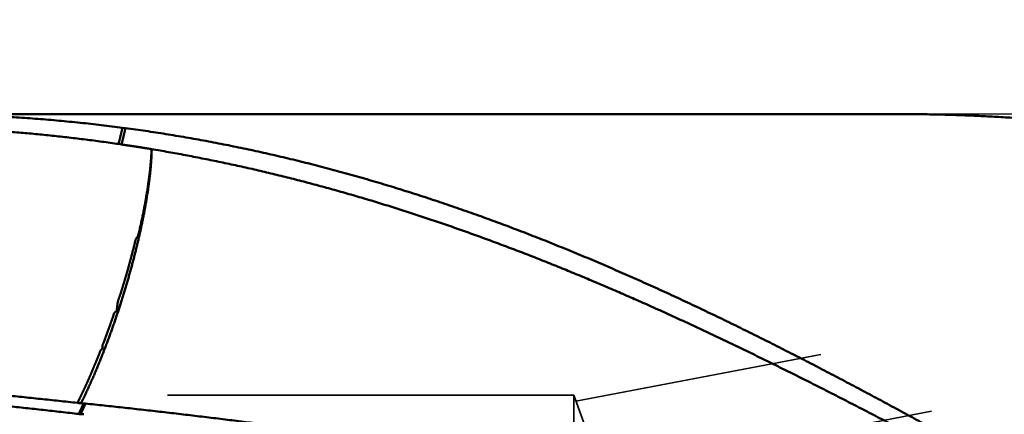
# Model space of a CAD drawing. Units: millimetres. Extents: x -75 to 151, y -68 to 49.
# Drawn here: x 76 to 92, y 1 to 7 of the extents above; entities that cross this region are included whole.
import ezdxf

# ---------------------------------------------------------------- set-up
doc = ezdxf.new("R2010")
doc.units = ezdxf.units.MM
doc.linetypes.add('DASHED2', pattern=[9.525, 6.35, -3.175])
for name, color, linetype, lineweight in [('1', 4, 'Continuous', 50), ('2', 7, 'Continuous', 25), ('3', 1, 'DASHED2', 35), ('nocut', 7, 'Continuous', 25)]:
    doc.layers.add(name, color=color, linetype=linetype, lineweight=lineweight)
doc.styles.add('simplex', font='txt.shx', dxfattribs={"height": 3.5})
doc.dimstyles.new('コピー - ISO-25', dxfattribs={"dimscale": 0, "dimtxt": 3.5, "dimasz": 3.5, "dimexe": 1.5, "dimexo": 0, "dimgap": 2.3, "dimtad": 1, "dimdec": 8, "dimdsep": 46, "dimtxsty": 'simplex', "dimcen": 0.09, "dimclrd": 256, "dimclre": 256, "dimclrt": 256, "dimadec": 0, "dimazin": 0, "dimtfac": 1, "dimtofl": 0, "dimtmove": 0, "dimatfit": 3, "dimfxl": 1, "dimtolj": 1, "dimlwd": -1, "dimlwe": -1, "dimarcsym": 0})

# ---------------------------------------------------------------- blocks, each defined once
blk = doc.blocks.new('*D92')
at = {"layer": '2'}
for p, q in [((0, 7.938), (0, 32.067)), ((107.011, 5.556), (107.011, 32.067)), ((3.5, 30.567), (103.511, 30.567))]:
    blk.add_line(p, q, dxfattribs=at)
for points in [[(3.5, 31.15), (3.5, 29.984), (0, 30.567)], [(103.511, 29.984), (103.511, 31.15), (107.011, 30.567)]]:
    blk.add_solid(points, dxfattribs=at)
at = {"layer": 'Defpoints', "color": 0}
for p in [(107.011, 30.567), (0, 7.938), (107.011, 5.556)]:
    blk.add_point(p, dxfattribs=at)
at = {"layer": '2', "insert": (53.505, 34.617), "char_height": 3.5, "attachment_point": 5, "rotation": 0, "line_spacing_factor": 1.071429, "style": 'simplex'}
blk.add_mtext('\\A1;\\A1;107 [4.213"]', dxfattribs=at)
blk = doc.blocks.new('*D97')
at = {"layer": '2'}
for p, q in [((0, 7.938), (0, 22.067)), ((102.82, 5.556), (102.82, 22.067)), ((3.5, 20.567), (99.32, 20.567))]:
    blk.add_line(p, q, dxfattribs=at)
for points in [[(3.5, 21.15), (3.5, 19.984), (0, 20.567)], [(99.32, 19.984), (99.32, 21.15), (102.82, 20.567)]]:
    blk.add_solid(points, dxfattribs=at)
at = {"layer": 'Defpoints', "color": 0}
for p in [(102.82, 20.567), (0, 7.938), (102.82, 5.556)]:
    blk.add_point(p, dxfattribs=at)
at = {"layer": '2', "insert": (51.41, 24.617), "char_height": 3.5, "attachment_point": 5, "rotation": 0, "line_spacing_factor": 1.071429, "style": 'simplex'}
blk.add_mtext('\\A1;\\A1;102.8 [4.048"]', dxfattribs=at)
blk = doc.blocks.new('*D100')
at = {"layer": '2'}
for p, q in [((1.71, 6.086), (1.71, -47.943)), ((109.033, 0), (109.033, -47.943)), ((5.21, -46.443), (105.533, -46.443))]:
    blk.add_line(p, q, dxfattribs=at)
for points in [[(5.21, -45.86), (5.21, -47.027), (1.71, -46.443)], [(105.533, -47.027), (105.533, -45.86), (109.033, -46.443)]]:
    blk.add_solid(points, dxfattribs=at)
at = {"layer": 'Defpoints', "color": 0}
for p in [(1.71, 6.086), (109.033, 0), (109.033, -46.443)]:
    blk.add_point(p, dxfattribs=at)
at = {"layer": '2', "insert": (55.372, -42.393), "char_height": 3.5, "attachment_point": 5, "style": 'simplex'}
blk.add_mtext('\\A1;107.3 [4.225"]', dxfattribs=at)

msp = doc.modelspace()

# ---------------------------------------------------------------- linework, layer by layer
at = {"layer": '1'}
for p, q in [((90.002087, 5.3), (74.626363, 5.3)), ((77.944459, 5.084831), (77.991289, 5.078838)), ((77.931319, 4.823383), (77.884413, 4.830598)), ((78.401817, 4.749675), (78.400781, 4.749841)), ((77.272613, 0.84333), (77.24118, 0.778812)), ((77.296819, 0.77301), (77.335743, 0.770816)), ((77.366231, 0.768386), (77.331318, 0.68957)), ((77.338171, 0.599637), (77.290922, 0.60267))]:
    msp.add_line(p, q, dxfattribs=at)
for points, knots in [([(74.62636315, 5.3), (74.68181231, 5.30000062), (74.79271358, 5.29965112), (74.95906228, 5.29808415), (75.12540465, 5.29546306), (75.29173279, 5.29178356), (75.45803881, 5.28703949), (75.62431481, 5.28122518), (75.79055289, 5.27433481), (75.95674515, 5.26636264), (76.1228837, 5.25730288), (76.28896058, 5.24714976), (76.45496754, 5.23589754), (76.62089627, 5.22354528), (76.78673824, 5.21009207), (76.95248484, 5.19553699), (77.11812747, 5.17987911), (77.28365752, 5.16311753), (77.44906639, 5.14525129), (77.61434551, 5.12627964), (77.77948601, 5.10620102), (77.88948504, 5.09207794), (77.94445851, 5.0848314)], [0, 0, 0, 0, 0.1663474978, 0.3327028624, 0.4990651198, 0.6654331558, 0.831805976, 0.9981827005, 1.1645625658, 1.3309449259, 1.497329254, 1.6637151448, 1.8301021431, 1.9964891916, 2.1628750972, 2.3292586989, 2.4956388687, 2.6620145132, 2.8283845748, 2.9947480336, 3.161103911, 3.327450988, 3.327450988, 3.327450988, 3.327450988]), ([(98.30285774, 4.15757156), (98.21261791, 4.1814777), (98.03196525, 4.22865802), (97.76049724, 4.29755061), (97.48853359, 4.36450493), (97.21608329, 4.42948138), (96.94315362, 4.49243416), (96.66975235, 4.55331907), (96.39588719, 4.61209172), (96.12156626, 4.66870678), (95.84679987, 4.72312254), (95.57160097, 4.7753034), (95.29598303, 4.82521241), (95.01995965, 4.87281292), (94.74354441, 4.91806821), (94.46675089, 4.96094151), (94.18959287, 5.0013963), (93.91208531, 5.03939486), (93.63424654, 5.07491115), (93.35609645, 5.10792053), (93.07765528, 5.13839787), (92.79894331, 5.1663182), (92.51998076, 5.19165637), (92.24078797, 5.21438773), (91.96138642, 5.23448568), (91.68180122, 5.25193165), (91.40206109, 5.26671866), (91.12219621, 5.27883731), (90.84223695, 5.28827883), (90.56221354, 5.29503424), (90.28215677, 5.29909477), (90.0954408, 5.29999894), (90.00208732, 5.3)], [0, 0, 0, 0, 0.2800581737, 0.56013062, 0.8402134548, 1.1203030829, 1.4003968351, 1.6804929708, 1.9605906966, 2.2406901477, 2.5207907097, 2.8008903145, 3.0809875485, 3.3610818303, 3.6411734273, 3.9212634722, 4.201353979, 4.4814473156, 4.7615433901, 5.0416415185, 5.3217416196, 5.6018442276, 5.8819505037, 6.1620622472, 6.4421818008, 6.7223083232, 7.0024365529, 7.2825611349, 7.5626769282, 7.8427790159, 8.1228627152, 8.4029231669, 8.4029231669, 8.4029231669, 8.4029231669]), ([(77.88441275, 4.83059759), (77.79820239, 4.84315817), (77.6256483, 4.86741193), (77.36645849, 4.90118621), (77.10693087, 4.93235903), (76.84709772, 4.96093323), (76.58699069, 4.9869121), (76.32664028, 5.01029793), (76.06607493, 5.03109802), (75.80532104, 5.04932633), (75.54440342, 5.06499569), (75.28334687, 5.07811922), (75.02217608, 5.08871021), (74.76091544, 5.09678105), (74.49958926, 5.10235636), (74.23822134, 5.10546213), (73.97683535, 5.10612396), (73.71545495, 5.10436777), (73.45410317, 5.10021855), (73.19280139, 5.09370491), (72.93156903, 5.08486336), (72.6704244, 5.07372912), (72.40938572, 5.06033769), (72.1484711, 5.04472466), (71.8876977, 5.02692489), (71.62708091, 5.00697799), (71.36663462, 4.98492507), (71.10637223, 4.96080678), (70.84630715, 4.93466394), (70.58645219, 4.90653713), (70.32681787, 4.8764671), (70.06741179, 4.84449767), (69.8082396, 4.81067217), (69.5493067, 4.77503398), (69.29061844, 4.73762649), (69.03217989, 4.69849296), (68.7739954, 4.65767682), (68.51606864, 4.6152217), (68.25840293, 4.57117112), (68.00100154, 4.52556862), (67.74386779, 4.47845772), (67.48700498, 4.42988194), (67.23041637, 4.37988489), (66.97410534, 4.32850977), (66.71807491, 4.27580138), (66.46232924, 4.22179839), (66.29201347, 4.18497273), (66.20690481, 4.16635071)], [0, 0, 0, 0, 0.2613617329, 0.5227403711, 0.7841306301, 1.0455275955, 1.3069261521, 1.5683211057, 1.8297104997, 2.0910960386, 2.3524792168, 2.6138610978, 2.8752423224, 3.1366232918, 3.398004855, 3.6593874737, 3.92077087, 4.1821540397, 4.4435352982, 4.7049141741, 4.9662923649, 5.2276709023, 5.4890499028, 5.7504285866, 6.011805603, 6.273181411, 6.5345569124, 6.7959320621, 7.0573058776, 7.3186764623, 7.5800428584, 7.8414081931, 8.1027755084, 8.3641469366, 8.6255237227, 8.8869062813, 9.1482951183, 9.409690925, 9.6710936339, 9.9325023906, 10.1939155755, 10.4553308255, 10.7167450559, 10.9781544816, 11.2395546369, 11.5009403822, 11.7623067473, 11.7623067473, 11.7623067473, 11.7623067473]), ([(77.88449975, 4.83059565), (77.88584411, 4.83624191), (77.88853092, 4.84753488), (77.89255537, 4.86447571), (77.89657406, 4.88141791), (77.90058696, 4.89836149), (77.90459406, 4.91530645), (77.90859535, 4.93225278), (77.9125908, 4.94920049), (77.9165804, 4.96614958), (77.92056415, 4.98310005), (77.92454201, 5.00005189), (77.92851398, 5.01700511), (77.93248005, 5.03395972), (77.93644019, 5.0509157), (77.94039439, 5.06787306), (77.94302656, 5.07917889), (77.94434164, 5.08483204)], [0, 0, 0, 0, 0.01741228455, 0.03482457625, 0.05223687386, 0.0696491762, 0.08706148209, 0.10447379039, 0.1218861, 0.13929840985, 0.15671071888, 0.17412302609, 0.1915353305, 0.20894763116, 0.22635992714, 0.24377221757, 0.26118450159, 0.26118450159, 0.26118450159, 0.26118450159]), ([(77.99127605, 5.07889542), (77.98995697, 5.07321518), (77.98731683, 5.06185514), (77.98335065, 5.04481647), (77.97937853, 5.02777917), (77.9754005, 5.01074325), (77.97141656, 4.99370871), (77.96742675, 4.97667554), (77.96343108, 4.95964374), (77.95942958, 4.94261331), (77.95542226, 4.92558425), (77.95140915, 4.90855655), (77.94739027, 4.89153022), (77.94336563, 4.87450524), (77.93933527, 4.85748163), (77.93529919, 4.84045938), (77.93260468, 4.82911211), (77.93125648, 4.82343871)], [0, 0, 0, 0, 0.01749419046, 0.0349883871, 0.05248258913, 0.06997679576, 0.08747100613, 0.10496521933, 0.12245943443, 0.13995365043, 0.15744786632, 0.17494208101, 0.1924362934, 0.20993050233, 0.2274247066, 0.24491890497, 0.26241309614, 0.26241309614, 0.26241309614, 0.26241309614]), ([(77.99128877, 5.07883822), (78.09655393, 5.06476644), (78.3069169, 5.03527287), (78.62187826, 4.98698748), (78.93622072, 4.93469016), (79.24988586, 4.87840866), (79.5628171, 4.81817383), (79.87496019, 4.75401101), (80.1862713, 4.68596742), (80.4967156, 4.61410257), (80.80626008, 4.53847222), (81.11487206, 4.45913331), (81.42251922, 4.37614104), (81.72917279, 4.28955509), (82.03481321, 4.19945776), (82.33942233, 4.10592812), (82.6429823, 4.00904575), (82.94547576, 3.90889053), (83.24688745, 3.80553912), (83.54721143, 3.6990808), (83.8464484, 3.58960932), (84.14460017, 3.47721635), (84.44166877, 3.36199407), (84.73765704, 3.24403382), (85.03257195, 3.12342653), (85.32642893, 3.00027163), (85.61924653, 2.87466652), (85.91104383, 2.74670854), (86.20184003, 2.61649509), (86.49165574, 2.48412227), (86.78051628, 2.34968699), (87.06845221, 2.21328787), (87.35549585, 2.07502198), (87.64167969, 1.93498644), (87.92703648, 1.79327844), (88.21160078, 1.64999326), (88.49541312, 1.50522934), (88.77851855, 1.35908575), (89.06096316, 1.21166032), (89.34279311, 1.06305104), (89.62405456, 0.91335585), (89.90479363, 0.76267265), (90.1850566, 0.61109959), (90.46488919, 0.45873386), (90.74433909, 0.30567619), (91.02344694, 0.15201403), (91.20934126, 0.04925784), (91.30223824, -0.00220613)], [0, 0, 0, 0, 0.3186046488, 0.6372407087, 0.9558984355, 1.274567981, 1.5932387561, 1.9119002176, 2.2305511197, 2.5491959746, 2.8678376947, 3.1864774686, 3.5051148117, 3.823749873, 4.1423858951, 4.4610243933, 4.7796644863, 5.0983029583, 5.4169351446, 5.7355626452, 6.0541895632, 6.3728174408, 6.6914452697, 7.0100695747, 7.3286876339, 7.6473033435, 7.9659197106, 8.2845373104, 8.603154379, 8.9217670749, 9.240374757, 9.5589809848, 9.8775876064, 10.1961944897, 10.5147996214, 10.8333998221, 11.1519970645, 11.4705959331, 11.7891994977, 12.1078093592, 12.4264257589, 12.7450476899, 13.0636730068, 13.3822985358, 13.7009201825, 14.0195330261, 14.3381323184, 14.3381323184, 14.3381323184, 14.3381323184]), ([(78.40074122, 4.74976121), (78.39291373, 4.7510636), (78.37725755, 4.75366102), (78.35376962, 4.75753515), (78.33027808, 4.76138732), (78.30678292, 4.76521758), (78.28328418, 4.76902598), (78.25978187, 4.77281256), (78.23627602, 4.77657737), (78.21276667, 4.78032044), (78.18925384, 4.78404184), (78.16573758, 4.78774159), (78.14221791, 4.79141975), (78.11869488, 4.79507636), (78.09516851, 4.79871146), (78.07163884, 4.8023251), (78.04810591, 4.80591732), (78.02456975, 4.80948816), (78.0010304, 4.81303768), (77.97748788, 4.81656591), (77.95394225, 4.8200729), (77.93824308, 4.82239676), (77.93039298, 4.82355517)], [0, 0, 0, 0, 0.02380527667, 0.04761055121, 0.07141583665, 0.09522114571, 0.11902649077, 0.14283188096, 0.16663731329, 0.1904427815, 0.21424827907, 0.23805379923, 0.26185933493, 0.28566487885, 0.30947042343, 0.33327596084, 0.35708148298, 0.3808869815, 0.40469244778, 0.42849787297, 0.45230324792, 0.47610856326, 0.47610856326, 0.47610856326, 0.47610856326]), ([(78.40181686, 4.74967476), (78.40158101, 4.73786932), (78.40099424, 4.71425996), (78.39975348, 4.67885607), (78.39818073, 4.64346397), (78.39629124, 4.6080865), (78.39410365, 4.57272631), (78.3916364, 4.53738536), (78.38890253, 4.50206504), (78.38591318, 4.46676605), (78.38267992, 4.43148875), (78.37921421, 4.3962335), (78.3755275, 4.36100062), (78.37163138, 4.32579019), (78.36753145, 4.29060265), (78.36323309, 4.25543825), (78.35874173, 4.22029721), (78.35406278, 4.18517971), (78.34920165, 4.15008598), (78.34416376, 4.11501621), (78.33895453, 4.07997061), (78.33357936, 4.04494939), (78.32804367, 4.00995275), (78.32235288, 3.97498089), (78.31651239, 3.94003403), (78.31052763, 3.90511231), (78.3044039, 3.87021566), (78.29814335, 3.8353443), (78.29174819, 3.80049821), (78.2852206, 3.76567732), (78.27856276, 3.73088158), (78.27177686, 3.69611095), (78.26486507, 3.66136535), (78.25782958, 3.62664475), (78.25067257, 3.59194907), (78.24339623, 3.55727828), (78.23600273, 3.5226323), (78.22849425, 3.4880111), (78.220873, 3.4534146), (78.2131411, 3.41884276), (78.20530087, 3.38429546), (78.19735373, 3.34977273), (78.18930061, 3.31527465), (78.18114256, 3.28080126), (78.17288058, 3.24635261), (78.16451569, 3.21192875), (78.15604893, 3.17752971), (78.14748129, 3.14315554), (78.13881381, 3.1088063), (78.1300475, 3.07448201), (78.12118338, 3.04018273), (78.11222247, 3.00590851), (78.10316578, 2.97165938), (78.09401434, 2.9374354), (78.08476916, 2.9032366), (78.07543129, 2.86906303), (78.0660016, 2.83491473), (78.0564803, 2.80079193), (78.0468677, 2.76669482), (78.03716404, 2.73262358), (78.02736962, 2.69857842), (78.01748469, 2.66455951), (78.00750954, 2.63056705), (77.99744444, 2.59660123), (77.98728966, 2.56266224), (77.97704546, 2.52875027), (77.96671214, 2.49486552), (77.95628995, 2.46100816), (77.94577917, 2.42717839), (77.93518008, 2.39337641), (77.92449294, 2.3596024), (77.91371805, 2.32585654), (77.90285556, 2.29213902), (77.8919053, 2.25845013), (77.88086716, 2.22479012), (77.86974102, 2.19115924), (77.85852673, 2.15755775), (77.84722417, 2.12398589), (77.83583321, 2.09044392), (77.82435374, 2.0569321), (77.81278555, 2.02345074), (77.80112818, 1.99000027), (77.78938122, 1.9565811), (77.77754426, 1.92319366), (77.76561686, 1.88983837), (77.75359863, 1.85651566), (77.74148913, 1.82322595), (77.72928798, 1.78996968), (77.71699464, 1.75674734), (77.70460833, 1.72355955), (77.69212836, 1.69040691), (77.679554, 1.65729003), (77.66688453, 1.62420952), (77.65411924, 1.59116599), (77.6412574, 1.55816004), (77.62829834, 1.52519228), (77.61524098, 1.49226342), (77.60208413, 1.45937425), (77.5888266, 1.42652554), (77.57546724, 1.3937181), (77.56200483, 1.36095277), (77.54843813, 1.32823048), (77.53476595, 1.29555212), (77.52098702, 1.26291862), (77.50709973, 1.23033109), (77.49310248, 1.19779061), (77.47899378, 1.16529827), (77.46477165, 1.1328554), (77.4504337, 1.10046359), (77.43597763, 1.0681244), (77.42140105, 1.03583942), (77.40670416, 1.00360907), (77.39188796, 0.97143339), (77.37693672, 0.93932027), (77.36186748, 0.90726237), (77.34664172, 0.87527841), (77.33642287, 0.85398843), (77.33129425, 0.84335263)], [0, 0, 0, 0, 0.0354234077, 0.0708485205, 0.1062752334, 0.1417030127, 0.1771308436, 0.2125574464, 0.247982861, 0.2834077634, 0.3188325908, 0.3542575439, 0.3896825981, 0.4251076363, 0.4605329273, 0.4959587968, 0.5313854797, 0.5668131228, 0.6022417874, 0.6376714517, 0.6731020131, 0.7085332912, 0.7439650296, 0.779396899, 0.8148284993, 0.8502593625, 0.8856891045, 0.9211178363, 0.9565457645, 0.9919730705, 1.0273999112, 1.0628264195, 1.0982527042, 1.1336788511, 1.1691049226, 1.2045309589, 1.2399569779, 1.2753829755, 1.3108089267, 1.3462347851, 1.3816604907, 1.4170860543, 1.4525115394, 1.4879370016, 1.5233624877, 1.5587880356, 1.5942136743, 1.6296394242, 1.6650652971, 1.7004912963, 1.7359174167, 1.7713436447, 1.8067699585, 1.8421963282, 1.8776227159, 1.9130490757, 1.9484753709, 1.9839015967, 2.0193277509, 2.0547538296, 2.0901798273, 2.1256057367, 2.161031549, 2.1964572536, 2.2318828383, 2.2673082893, 2.302733591, 2.3381587265, 2.3735836769, 2.409008422, 2.4444329399, 2.4798572075, 2.5152812228, 2.550705021, 2.5861286424, 2.6215521284, 2.6569755223, 2.692398869, 2.7278222149, 2.7632456074, 2.7986690699, 2.8340925905, 2.8695161584, 2.9049397671, 2.9403634145, 2.9757871028, 3.0112108387, 3.0466346318, 3.0820584656, 3.1174822952, 3.1529060817, 3.1883297935, 3.2237534066, 3.2591769049, 3.2946002796, 3.3300235313, 3.3654466812, 3.400869769, 3.4362928467, 3.4717159645, 3.5071391101, 3.5425622612, 3.5779854096, 3.6134085548, 3.648831698, 3.6842548566, 3.7196780636, 3.7551012946, 3.7905244779, 3.8259475684, 3.8613705647, 3.8967935499, 3.9322165538, 3.9676394855, 4.0030624231, 4.0384852904, 4.0739085518, 4.0739085518, 4.0739085518, 4.0739085518]), ([(78.19189605, 3.3992673), (78.19488467, 3.41195419), (78.20082427, 3.43733702), (78.20961637, 3.47543877), (78.21828758, 3.51356867), (78.22683255, 3.55172742), (78.23524637, 3.58991549), (78.24352401, 3.62813342), (78.25166045, 3.66638169), (78.25965068, 3.70466081), (78.26748969, 3.7429713), (78.27517247, 3.78131362), (78.28269399, 3.81968814), (78.29005153, 3.85809462), (78.29724228, 3.89653272), (78.30426346, 3.9350021), (78.31111226, 3.9735024), (78.31778589, 4.01203327), (78.32428153, 4.05059435), (78.33059649, 4.08918527), (78.33672762, 4.12780573), (78.34267336, 4.16645497), (78.34842051, 4.20513382), (78.35395221, 4.24384334), (78.35925285, 4.28258431), (78.36430517, 4.32135781), (78.36909847, 4.36016425), (78.37363081, 4.39900318), (78.37789809, 4.43787459), (78.38189844, 4.47677764), (78.38562195, 4.51571109), (78.38904422, 4.55467367), (78.3921432, 4.59366292), (78.39489645, 4.63267641), (78.39728061, 4.67171172), (78.39927642, 4.71076615), (78.40032489, 4.73681453), (78.40078149, 4.74984054)], [0, 0, 0, 0, 0.0391024566, 0.0782053672, 0.1173088067, 0.1564125754, 0.1955165171, 0.2346205258, 0.2737245489, 0.3128285888, 0.3519327056, 0.3910370187, 0.4301416344, 0.4692464336, 0.5083512682, 0.5474560247, 0.5865606252, 0.625665028, 0.664769228, 0.7038732576, 0.7429771871, 0.7820810653, 0.8211845145, 0.8602871187, 0.8993887274, 0.938489488, 0.9775901332, 1.0166918873, 1.0557960631, 1.0949040071, 1.1340155038, 1.1731283082, 1.2122405035, 1.251350727, 1.2904582106, 1.3295628293, 1.368664858, 1.368664858, 1.368664858, 1.368664858]), ([(86.01375583, 2.37616103), (85.93253942, 2.41212006), (85.76988627, 2.4835503), (85.52527354, 2.58925264), (85.28000266, 2.69343874), (85.03406734, 2.79605946), (84.78745821, 2.8970584), (84.54016678, 2.99638104), (84.29218438, 3.09397252), (84.04350294, 3.18977715), (83.79411752, 3.2837412), (83.54402758, 3.37581625), (83.29323351, 3.46595233), (83.04173589, 3.55409971), (82.78953532, 3.64020862), (82.53663234, 3.7242292), (82.2830278, 3.80611189), (82.02872371, 3.88580525), (81.7737278, 3.96326792), (81.5180507, 4.03846074), (81.26170343, 4.11134363), (81.00469713, 4.18187669), (80.74704288, 4.25001988), (80.48875188, 4.31573361), (80.22983644, 4.37897628), (79.9703143, 4.43971219), (79.71021025, 4.49791844), (79.44955078, 4.55356918), (79.1883628, 4.60663925), (78.92667296, 4.65710287), (78.66450884, 4.70493598), (78.48942474, 4.73505218), (78.40181327, 4.74966656)], [0, 0, 0, 0, 0.266462768, 0.5329362364, 0.7994172454, 1.0659027949, 1.3323909541, 1.5988808647, 1.8653727721, 2.131868021, 2.3983666342, 2.6648657649, 2.9313632692, 3.1978580851, 3.4643502606, 3.7308409813, 3.9973325988, 4.2638281137, 4.5303272494, 4.796828545, 5.0633314608, 5.3298364117, 5.596344787, 5.8628589693, 6.1293822772, 6.3959145723, 6.6624496249, 6.9289811849, 7.1955035639, 7.4620116497, 7.7285009164, 7.9949669509, 7.9949669509, 7.9949669509, 7.9949669509]), ([(60.50410288, 4.11906535), (60.6157814, 4.09446201), (60.83897569, 4.04449582), (61.1732534, 3.96726988), (61.50701238, 3.88779562), (61.84023917, 3.80609643), (62.17292107, 3.72219726), (62.50504553, 3.63612286), (62.83660143, 3.54789661), (63.16758292, 3.45755317), (63.49798664, 3.36512823), (63.82780961, 3.27065697), (64.15704889, 3.17417456), (64.48570168, 3.0757165), (64.81376541, 2.9753167), (65.14124124, 2.87301769), (65.46813244, 2.76886525), (65.79444239, 2.6629042), (66.12017454, 2.55517949), (66.44533244, 2.44573634), (66.76991998, 2.33461853), (67.09394441, 2.22187483), (67.41741656, 2.10755939), (67.74034764, 1.99172487), (68.06274897, 1.8744242), (68.38463195, 1.75571037), (68.70600814, 1.6356357), (69.02689121, 1.51425417), (69.34729936, 1.3916276), (69.66725138, 1.26781633), (69.98676628, 1.14288096), (70.30586302, 1.01688199), (70.62456077, 0.88987995), (70.94287948, 0.76193474), (71.26084249, 0.63311138), (71.57847429, 0.50347484), (71.89579959, 0.37308996), (72.21284303, 0.24202144), (72.52962952, 0.11033451), (72.84618353, -0.02190783), (73.16253498, -0.15463166), (73.47871739, -0.28775649), (73.79476391, -0.4212036), (74.11070793, -0.55489376), (74.42658268, -0.6887481), (74.74242176, -0.8226869), (75.0582574, -0.95663371), (75.3741184, -1.0905202), (75.69003385, -1.22427744), (76.0060338, -1.35783414), (76.32214422, -1.49112918), (76.53298586, -1.57975184), (76.63842936, -1.62400934)], [0, 0, 0, 0, 0.343069586, 0.6861502856, 1.0292392993, 1.3723338344, 1.7154306808, 2.0585262157, 2.4016171628, 2.7447042091, 3.0877890474, 3.4308727462, 3.7739557585, 4.117037933, 4.4601187114, 4.8031988213, 5.1462793771, 5.4893607609, 5.8324426262, 6.1755239152, 6.5186029705, 6.8616797323, 7.204755751, 7.5478319065, 7.8909083222, 8.2339843912, 8.5770588101, 8.9201309285, 9.2632021504, 9.6062734896, 9.9493452569, 10.2924170955, 10.6354880163, 10.9785569294, 11.3216246156, 11.6646920393, 12.0077596327, 12.3508273375, 12.6938946472, 13.0369607428, 13.38002576, 13.7230904488, 14.0661552566, 14.409220368, 14.7522857696, 15.0953513151, 15.4384168117, 15.7814820966, 16.1245470535, 16.4676116558, 16.810676001, 17.1537408831, 17.1537408831, 17.1537408831, 17.1537408831]), ([(78.19189605, 3.3992673), (78.18983478, 3.39699921), (78.1858009, 3.39236905), (78.18004626, 3.38516423), (78.1745957, 3.37770517), (78.16947202, 3.37000856), (78.16469707, 3.36209151), (78.16029301, 3.35397094), (78.15628179, 3.34566395), (78.15268555, 3.337186), (78.14952323, 3.32855111), (78.14673429, 3.31979667), (78.14425695, 3.31095104), (78.1420286, 3.30204116), (78.13998615, 3.29308961), (78.13806348, 3.28411442), (78.13619287, 3.27512949), (78.13430809, 3.26614754), (78.13233716, 3.25718358), (78.13027648, 3.2482393), (78.12813154, 3.23931452), (78.12590597, 3.23040958), (78.12360197, 3.22152495), (78.12123553, 3.21265705), (78.11882722, 3.20380051), (78.1163959, 3.19495023), (78.11396268, 3.18610046), (78.11153793, 3.17724842), (78.10912572, 3.16839303), (78.10673125, 3.15953286), (78.10436059, 3.15066631), (78.10201421, 3.14179327), (78.09968617, 3.13291536), (78.09737191, 3.12403383), (78.09506632, 3.11515003), (78.09276512, 3.10626513), (78.09046554, 3.09737984), (78.08816462, 3.0884949), (78.08585934, 3.0796111), (78.0835471, 3.07072909), (78.08122844, 3.06184875), (78.0789036, 3.05297003), (78.07657292, 3.04409283), (78.07423668, 3.03521711), (78.0718954, 3.02634271), (78.0695496, 3.01746951), (78.06719979, 3.00859737), (78.06484649, 2.99972615), (78.0624902, 2.99085572), (78.06013146, 2.98198593), (78.05777073, 2.97311667), (78.05540871, 2.96424775), (78.053045, 2.95537927), (78.05067829, 2.94651159), (78.04830748, 2.93764502), (78.04593141, 2.92877986), (78.04354895, 2.91991642), (78.04115894, 2.91105502), (78.03876025, 2.90219596), (78.03635172, 2.89333957), (78.03393225, 2.88448614), (78.03150143, 2.87563581), (78.02905882, 2.86678872), (78.02660399, 2.857945), (78.02413649, 2.8491048), (78.0216559, 2.84026826), (78.01916177, 2.83143553), (78.01665368, 2.82260673), (78.01413117, 2.81378202), (78.01159391, 2.80496152), (78.00904167, 2.79614535), (78.00647418, 2.7873336), (78.0038912, 2.7785264), (78.00129247, 2.76972385), (77.99867773, 2.76092607), (77.99604675, 2.75213318), (77.99339922, 2.74334528), (77.99073504, 2.73456244), (77.98805662, 2.72578395), (77.98536626, 2.71700909), (77.9826663, 2.70823716), (77.97995905, 2.69946745), (77.97724683, 2.69069925), (77.97453197, 2.68193185), (77.97181676, 2.67316456), (77.96910363, 2.66439663), (77.96639434, 2.65562753), (77.96369, 2.64685692), (77.96099188, 2.6380844), (77.9583012, 2.62930961), (77.95561921, 2.62053217), (77.95294713, 2.61175171), (77.9502862, 2.60296784), (77.94763761, 2.59418021), (77.94500279, 2.5853884), (77.9423756, 2.57659427), (77.93974965, 2.56779978), (77.93711861, 2.55900683), (77.93447615, 2.55021736), (77.93181592, 2.5414333), (77.9291316, 2.53265656), (77.92641683, 2.52388909), (77.92366534, 2.51513288), (77.92087072, 2.50639021), (77.9180262, 2.49766367), (77.91512526, 2.48895594), (77.91216089, 2.48026982), (77.90912783, 2.47160756), (77.90604482, 2.4629629), (77.90292913, 2.45432979), (77.89979857, 2.44570195), (77.89667027, 2.43707329), (77.89356503, 2.42843634), (77.89050475, 2.41978322), (77.8875112, 2.41110616), (77.88460654, 2.40239789), (77.88181282, 2.39365261), (77.87915198, 2.38486599), (77.87664637, 2.37603436), (77.8743182, 2.36715458), (77.87219092, 2.35822463), (77.8702949, 2.34924245), (77.86866002, 2.34020916), (77.86725407, 2.33113804), (77.86604592, 2.32203896), (77.86499285, 2.31292084), (77.86405028, 2.30379014), (77.863174, 2.29465261), (77.86231955, 2.28551356), (77.86144311, 2.27637746), (77.86050127, 2.2672479), (77.85945048, 2.25812818), (77.8582473, 2.24902333), (77.85684958, 2.23994306), (77.85521352, 2.23090265), (77.85330276, 2.22191917), (77.85180374, 2.21598362), (77.8510033, 2.21303077)], [0, 0, 0, 0, 0.0091944358, 0.0184161588, 0.0276547124, 0.0369006029, 0.0461453823, 0.0553818783, 0.0646044345, 0.0738091616, 0.0829976932, 0.0921813694, 0.1013661974, 0.110551046, 0.1197316146, 0.1289097162, 0.1380871246, 0.1472644184, 0.1564422762, 0.1656208441, 0.1747997785, 0.1839786344, 0.1931569684, 0.2023350212, 0.2115131254, 0.2206913291, 0.2298695302, 0.2390476591, 0.248225709, 0.2574036974, 0.2665816734, 0.2757596932, 0.2849377693, 0.2941158819, 0.3032939877, 0.3124720571, 0.3216501001, 0.3308281292, 0.3400061583, 0.3491841994, 0.3583622502, 0.3675403053, 0.3767183586, 0.3858964052, 0.3950744472, 0.4042524883, 0.413430531, 0.4226085776, 0.4317866294, 0.4409646872, 0.4501427515, 0.4593208222, 0.4684988963, 0.4776769687, 0.4868550354, 0.4960330942, 0.505211145, 0.51438919, 0.5235672348, 0.5327452882, 0.5419233583, 0.5511014415, 0.5602795332, 0.5694576307, 0.5786357331, 0.5878138415, 0.596991959, 0.6061700909, 0.6153482438, 0.6245264141, 0.63370459, 0.642882761, 0.6520609179, 0.6612390531, 0.6704171603, 0.6795952348, 0.6887732735, 0.6979512823, 0.7071292872, 0.7163073078, 0.725485354, 0.7346634276, 0.7438415244, 0.753019636, 0.7621977519, 0.7713758613, 0.7805539576, 0.7897320377, 0.7989101014, 0.8080881507, 0.8172661912, 0.8264442323, 0.8356222876, 0.8448003759, 0.8539785153, 0.8631566934, 0.8723348755, 0.8815130239, 0.8906911126, 0.8998691411, 0.9090471493, 0.9182252312, 0.9274035435, 0.9365820621, 0.9457605053, 0.954938687, 0.9641165593, 0.9732942957, 0.9824722122, 0.9916503741, 1.0008286609, 1.0100069153, 1.0191850804, 1.0283632126, 1.0375417105, 1.0467215023, 1.0559023838, 1.0650828536, 1.0742623047, 1.0834413081, 1.09262053, 1.1017991891, 1.110978001, 1.1201570909, 1.1293349866, 1.1385130533, 1.1476923337, 1.1568722476, 1.1660513208, 1.1752290514, 1.1844063131, 1.1935849479, 1.2027682999, 1.2119566991, 1.2211439722, 1.230326459, 1.2395046935, 1.2395046935, 1.2395046935, 1.2395046935]), ([(91.23464015, -0.2255102), (91.14882583, -0.17978374), (90.97714484, -0.08842865), (90.71948184, 0.04833777), (90.46162506, 0.18473882), (90.20353967, 0.32070679), (89.94518613, 0.45616531), (89.6865263, 0.59104036), (89.42752172, 0.72525731), (89.16813403, 0.85874172), (88.90832484, 0.99141908), (88.64805628, 1.1232147), (88.38729317, 1.25405228), (88.1260069, 1.38385993), (87.86417202, 1.51256462), (87.60176366, 1.64009283), (87.33875702, 1.76637113), (87.07512721, 1.89132593), (86.81084963, 2.0148842), (86.54589864, 2.13697072), (86.28025253, 2.25751845), (86.10266661, 2.33679299), (86.01375583, 2.37616103)], [0, 0, 0, 0, 0.2917105595, 0.5834217033, 0.8751326581, 1.1668435, 1.4585544833, 1.7502662945, 2.0419801814, 2.3336980324, 2.6254224491, 2.9171568181, 3.2089037571, 3.5006590513, 3.7924171094, 4.0841733136, 4.3759240807, 4.6676669228, 4.9594005066, 5.2511247066, 5.5428406404, 5.8345506475, 5.8345506475, 5.8345506475, 5.8345506475]), ([(77.8510033, 2.21303077), (77.84942569, 2.21242815), (77.84631102, 2.21110222), (77.84180751, 2.2087487), (77.8374798, 2.20606994), (77.83334659, 2.20309233), (77.82942306, 2.1998445), (77.82573898, 2.19633437), (77.82232441, 2.19257057), (77.81920895, 2.18856123), (77.81642458, 2.18431595), (77.81395265, 2.1798786), (77.81177044, 2.17528939), (77.80985508, 2.17058606), (77.808181, 2.16579837), (77.806696, 2.1609542), (77.80534458, 2.15607208), (77.80407043, 2.15116898), (77.80281876, 2.14626048), (77.80155758, 2.14135572), (77.80025378, 2.13646343), (77.7988736, 2.13159249), (77.79738713, 2.12675239), (77.79581212, 2.12193929), (77.79416358, 2.11715004), (77.7924573, 2.11238113), (77.79070807, 2.10762848), (77.78892629, 2.10288868), (77.78712246, 2.09815755), (77.7853071, 2.09343083), (77.78349014, 2.0887046), (77.78167826, 2.08397633), (77.77987836, 2.0792435), (77.77809796, 2.07450337), (77.77634184, 2.06975424), (77.77460575, 2.06499774), (77.77288667, 2.060235), (77.77118124, 2.05546725), (77.7694862, 2.05069571), (77.76779825, 2.0459216), (77.76611416, 2.04114611), (77.76443042, 2.03637053), (77.76274471, 2.03159571), (77.76105675, 2.02682175), (77.7593659, 2.02204887), (77.75767163, 2.01727726), (77.75597337, 2.0125071), (77.75427054, 2.00773859), (77.75256263, 2.0029719), (77.75084891, 1.99820729), (77.74912958, 1.99344468), (77.74740566, 1.9886837), (77.74567803, 1.98392405), (77.7439476, 1.97916539), (77.74221526, 1.97440742), (77.74048191, 1.96964981), (77.73874844, 1.96489225), (77.73701583, 1.96013437), (77.73528438, 1.95537609), (77.73355402, 1.95061742), (77.73182477, 1.94585834), (77.73009665, 1.94109887), (77.72836964, 1.936339), (77.72664376, 1.93157872), (77.72491901, 1.92681804), (77.72319539, 1.92205695), (77.72147292, 1.91729544), (77.71975159, 1.91253351), (77.71803142, 1.90777116), (77.71631242, 1.90300838), (77.71459458, 1.89824518), (77.71287792, 1.89348154), (77.71116246, 1.88871746), (77.70944818, 1.88395294), (77.70773415, 1.87918834), (77.70601943, 1.87442398), (77.70430309, 1.86966022), (77.70258418, 1.8648974), (77.70086176, 1.86013588), (77.69913492, 1.85537599), (77.69740263, 1.85061809), (77.69566424, 1.84586244), (77.69392048, 1.84110876), (77.69217189, 1.83635683), (77.69041907, 1.83160642), (77.68866262, 1.82685731), (77.68690312, 1.82210926), (77.68514121, 1.81736203), (77.68337724, 1.81261549), (77.68161302, 1.807869), (77.67985243, 1.80312116), (77.67809896, 1.79837075), (77.67635621, 1.7936165), (77.67462771, 1.78885715), (77.67291712, 1.78409142), (77.67122769, 1.77931816), (77.66956418, 1.77453575), (77.66792255, 1.76974572), (77.66629468, 1.76495098), (77.66467333, 1.76015414), (77.66305143, 1.75535763), (77.66141791, 1.75056506), (77.65976088, 1.74578017), (77.65806865, 1.74100676), (77.6563299, 1.73624937), (77.65452914, 1.73151515), (77.65265134, 1.7268121), (77.65068035, 1.72214863), (77.64860421, 1.71753159), (77.64645746, 1.71294617), (77.64427131, 1.70837729), (77.64207675, 1.70381042), (77.63990946, 1.69923002), (77.63783072, 1.69460961), (77.63589958, 1.6899251), (77.63417865, 1.68515515), (77.63272846, 1.68029058), (77.63160347, 1.67533531), (77.63086045, 1.67029905), (77.63056695, 1.66519832), (77.63073968, 1.66006833), (77.63135008, 1.65494899), (77.63238043, 1.64988271), (77.63381024, 1.64491219), (77.63562086, 1.64008053), (77.63779024, 1.63542954), (77.639478, 1.63246512), (77.64037395, 1.63102483)], [0, 0, 0, 0, 0.00506638823, 0.0101432462, 0.01523005875, 0.02032248204, 0.02541364161, 0.03049849008, 0.03557518973, 0.0406453586, 0.04571498934, 0.05079074817, 0.05587193948, 0.06095053194, 0.06601845986, 0.07108260162, 0.07614788274, 0.08121443559, 0.08628027281, 0.09134461624, 0.09640730656, 0.10146908603, 0.10653171094, 0.11159586069, 0.11666112087, 0.12172635379, 0.12679050512, 0.13185396074, 0.13691718432, 0.14198048151, 0.14704397843, 0.15210755919, 0.15717109994, 0.162234534, 0.16729789955, 0.17236129192, 0.17742476928, 0.18248835231, 0.1875520315, 0.19261577437, 0.19767953281, 0.20274325084, 0.20780689701, 0.21287047724, 0.2179340011, 0.22299747919, 0.22806092344, 0.23312434724, 0.23818776573, 0.2432511956, 0.2483146476, 0.25337812322, 0.2584416209, 0.26350513685, 0.26856866559, 0.27363220049, 0.27869573433, 0.2837592602, 0.28882277618, 0.29388628357, 0.2989497837, 0.30401327794, 0.30907676764, 0.31414025415, 0.31920373884, 0.32426722309, 0.32933070838, 0.33439419623, 0.33945768818, 0.34452118577, 0.34958469053, 0.35464820403, 0.35971172781, 0.36477526188, 0.36983879985, 0.37490233374, 0.37996585598, 0.38502936005, 0.39009284104, 0.39515629623, 0.40021972577, 0.40528313762, 0.41034655006, 0.41540998063, 0.42047344496, 0.42553695699, 0.43060052922, 0.43566417293, 0.44072789746, 0.44579167839, 0.45085545273, 0.45591916365, 0.46098277131, 0.46604626138, 0.47110965349, 0.47617300979, 0.48123643698, 0.48629998437, 0.49136357563, 0.49642706565, 0.50149031795, 0.50655349339, 0.51161696501, 0.51668128636, 0.5217468037, 0.52681217164, 0.53187611888, 0.53693822131, 0.54199952195, 0.54706217234, 0.55212710951, 0.55719437807, 0.56226260357, 0.56732857195, 0.57239228585, 0.57745978846, 0.58253475273, 0.58761104182, 0.59269111791, 0.59778935148, 0.60291694256, 0.60806976556, 0.613238423, 0.61841012682, 0.62356995211, 0.6287020332, 0.63379068408, 0.63379068408, 0.63379068408, 0.63379068408]), ([(77.64037395, 1.63102483), (77.6375922, 1.62971512), (77.6321467, 1.62680932), (77.62447562, 1.62162204), (77.61734811, 1.61570921), (77.61083039, 1.60915178), (77.60503041, 1.6019657), (77.6000603, 1.59419136), (77.59587853, 1.58597043), (77.59237138, 1.57744166), (77.58932192, 1.56873918), (77.58652008, 1.55995778), (77.58374775, 1.55117377), (77.58075553, 1.54246549), (77.57752548, 1.53384196), (77.57409143, 1.5252973), (77.57051675, 1.51681096), (77.56686082, 1.50835935), (77.56317887, 1.49991948), (77.55950182, 1.49147815), (77.55586422, 1.48301996), (77.55229576, 1.47453223), (77.54877482, 1.46602441), (77.5452829, 1.4575045), (77.5418007, 1.4489807), (77.53831831, 1.44045715), (77.53482585, 1.43193782), (77.53131281, 1.42342697), (77.52778256, 1.4149232), (77.52423928, 1.40642478), (77.52068698, 1.39793007), (77.5171297, 1.38943742), (77.51357138, 1.38094519), (77.51001644, 1.37245158), (77.50646471, 1.36395665), (77.50291511, 1.35546086), (77.49936679, 1.34696457), (77.49581882, 1.33846814), (77.49227034, 1.32997194), (77.48872036, 1.32147638), (77.48516858, 1.31298157), (77.48161486, 1.30448758), (77.47805903, 1.29599446), (77.47450093, 1.28750228), (77.4709404, 1.27901112), (77.46737727, 1.27052102), (77.46381138, 1.26203206), (77.46024258, 1.25354431), (77.45667068, 1.24505782), (77.45309554, 1.23657266), (77.44951697, 1.2280889), (77.44593491, 1.21960658), (77.44234833, 1.21112614), (77.43875595, 1.20264815), (77.43515655, 1.19417315), (77.43154889, 1.18570169), (77.42793173, 1.17723432), (77.42430384, 1.16877158), (77.42066398, 1.16031403), (77.41701091, 1.15186222), (77.41334341, 1.14341669), (77.40966024, 1.13497799), (77.40596016, 1.12654667), (77.40224194, 1.1181233), (77.39850591, 1.10970776), (77.39475244, 1.10129993), (77.3909819, 1.09289969), (77.38719464, 1.08450693), (77.38339104, 1.07612154), (77.37957146, 1.06774338), (77.37573625, 1.05937236), (77.37188579, 1.05100835), (77.36802043, 1.04265123), (77.36414056, 1.03430088), (77.36024647, 1.02595721), (77.35633877, 1.01761997), (77.35241844, 1.0092887), (77.34848641, 1.00096297), (77.3445436, 0.99264234), (77.34059095, 0.98432639), (77.3366294, 0.97601467), (77.33265986, 0.96770675), (77.32868328, 0.9594022), (77.32470058, 0.95110057), (77.32071269, 0.94280143), (77.31672056, 0.93450434), (77.31272506, 0.92620889), (77.3087263, 0.91791502), (77.30472442, 0.90962267), (77.30071954, 0.90133177), (77.29671179, 0.89304227), (77.29270129, 0.88475411), (77.2886882, 0.8764672), (77.28467258, 0.86818152), (77.28065478, 0.8598969), (77.27663406, 0.85161358), (77.27395379, 0.84609123), (77.27261266, 0.84333048)], [0, 0, 0, 0, 0.00922396376, 0.01847805631, 0.02773501392, 0.03696379627, 0.0461702892, 0.05538442897, 0.06459322018, 0.07380319232, 0.08302893812, 0.09225026948, 0.10145530041, 0.11066161334, 0.11987045773, 0.1290780561, 0.13828639346, 0.1474952156, 0.15670325325, 0.16591055139, 0.17511749098, 0.18432471194, 0.19353238081, 0.2027402311, 0.2119478942, 0.22115535748, 0.23036271366, 0.23957007591, 0.24877749934, 0.25798499288, 0.26719254538, 0.27640013185, 0.28560771966, 0.29481527821, 0.30402280347, 0.31323030145, 0.3224377775, 0.33164523649, 0.34085268321, 0.35006012246, 0.35926755824, 0.36847499406, 0.37768243357, 0.38688988055, 0.39609733892, 0.40530481274, 0.41451230623, 0.4237198238, 0.43292737003, 0.44213494968, 0.45134256773, 0.46055022722, 0.46975791412, 0.47896560761, 0.48817328957, 0.49738094524, 0.50658856382, 0.51579613905, 0.52500366983, 0.53421116081, 0.54341862296, 0.55262607418, 0.56183353991, 0.57104104786, 0.5802486055, 0.58945621212, 0.59866386464, 0.60787155768, 0.61707928359, 0.62628703251, 0.63549479239, 0.64470254908, 0.65391028634, 0.66311798592, 0.67232562816, 0.68153321186, 0.69074075754, 0.69994828271, 0.70915580048, 0.71836332003, 0.72757084684, 0.73677838313, 0.74598592812, 0.75519347845, 0.76440102847, 0.77360857063, 0.78281609842, 0.79202361284, 0.80123111635, 0.81043861125, 0.81964609965, 0.82885358355, 0.83806106479, 0.84726854507, 0.85647602594, 0.86568350883, 0.87489128738, 0.87489128738, 0.87489128738, 0.87489128738]), ([(69.99259348, 1.34529827), (70.08945222, 1.34093074), (70.28315864, 1.33193467), (70.57368183, 1.31766568), (70.86416682, 1.30261592), (71.15461081, 1.28678491), (71.44501104, 1.27017069), (71.73536475, 1.2527719), (72.02566946, 1.23458623), (72.3159234, 1.21561729), (72.60612535, 1.19587036), (72.89627419, 1.17535029), (73.18636877, 1.15406202), (73.47640798, 1.13201056), (73.76639054, 1.10920062), (74.05631507, 1.08563837), (74.34618004, 1.06133142), (74.6359838, 1.03628707), (74.9257247, 1.01051272), (75.21540109, 0.98401573), (75.50501132, 0.95680348), (75.79455373, 0.92888332), (76.08402667, 0.90026267), (76.37342847, 0.87094877), (76.66275753, 0.84094944), (76.95201207, 0.81027039), (77.14479966, 0.78937343), (77.24118041, 0.77881225)], [0, 0, 0, 0, 0.2908714801, 0.5817447735, 0.872619193, 1.1634941536, 1.4543690825, 1.7452434207, 2.0361167134, 2.3269892665, 2.6178617363, 2.9087347424, 3.199608866, 3.4904846495, 3.7813625809, 4.0722427588, 4.3631248901, 4.6540086123, 4.9448935077, 5.2357791041, 5.5266648755, 5.8175502428, 6.1084345737, 6.3993171837, 6.6901973353, 6.9810742279, 7.271947224, 7.271947224, 7.271947224, 7.271947224]), ([(77.26144513, 0.60532539), (77.16893202, 0.61590182), (76.98388654, 0.63689019), (76.70626204, 0.66788045), (76.42858062, 0.69837132), (76.15084237, 0.72835451), (75.87304801, 0.7578229), (75.59519817, 0.78676907), (75.31729348, 0.8151857), (75.03933457, 0.84306545), (74.76132205, 0.87040098), (74.48325656, 0.89718495), (74.2051387, 0.92341003), (73.92696911, 0.94906886), (73.64874836, 0.97415418), (73.37047691, 0.99865828), (73.09215508, 1.02257292), (72.81378317, 1.04588999), (72.53536146, 1.06860133), (72.25689025, 1.09069889), (71.97836989, 1.1121742), (71.69980118, 1.13302038), (71.42118564, 1.15323609), (71.14252492, 1.17281912), (70.86382076, 1.19176775), (70.58507485, 1.21007922), (70.39921715, 1.22186267), (70.30628188, 1.22764727)], [0, 0, 0, 0, 0.2793471394, 0.5586955113, 0.8380460091, 1.1173979938, 1.3967509628, 1.6761044863, 1.9554581821, 2.2348117117, 2.5141647792, 2.7935171319, 3.0728685602, 3.3522188984, 3.6315680301, 3.9109160088, 4.1902630643, 4.4696094834, 4.748955605, 5.0283018208, 5.3076485744, 5.5869960677, 5.8663439484, 6.1456918094, 6.4250392561, 6.7043859068, 6.9837312786, 6.9837312786, 6.9837312786, 6.9837312786]), ([(77.24118041, 0.77881225), (77.24240832, 0.77862099), (77.24486559, 0.77824677), (77.2485554, 0.77771026), (77.25224911, 0.77719842), (77.2559465, 0.77671115), (77.25964733, 0.77624835), (77.26335135, 0.7758099), (77.26705832, 0.77539571), (77.270768, 0.77500566), (77.27448014, 0.77463964), (77.27819448, 0.77429753), (77.28191076, 0.77397922), (77.28562874, 0.7736846), (77.28934814, 0.77341354), (77.29306871, 0.77316592), (77.29554991, 0.77301638), (77.29679063, 0.77294547)], [0, 0, 0, 0, 0.003728145589, 0.007456739885, 0.011185737488, 0.014915087095, 0.018644731585, 0.022374608108, 0.026104648178, 0.029834777757, 0.033564917348, 0.037294982087, 0.041024881833, 0.04475452126, 0.048483799949, 0.052212612485, 0.055940848544, 0.055940848544, 0.055940848544, 0.055940848544]), ([(77.33136044, 0.84335303), (77.33108684, 0.84275944), (77.3305344, 0.84157464), (77.32968006, 0.83980959), (77.32881403, 0.83805017), (77.32794239, 0.83629342), (77.32707321, 0.83453546), (77.32621437, 0.83277249), (77.3253631, 0.83100593), (77.32451617, 0.82923733), (77.32367043, 0.82746819), (77.32282277, 0.82569999), (77.32196988, 0.82393431), (77.32111224, 0.82217092), (77.32025058, 0.82040948), (77.31938556, 0.81864968), (77.31851784, 0.81689117), (77.31764809, 0.81513364), (77.31677699, 0.81337677), (77.3159052, 0.81162024), (77.3150334, 0.8098637), (77.31416223, 0.80810687), (77.31329249, 0.80634935), (77.31242377, 0.80459135), (77.3115571, 0.80283252), (77.31068788, 0.80107477), (77.30982255, 0.79931506), (77.30895719, 0.7975552), (77.30809251, 0.79579519), (77.30722809, 0.79403508), (77.30636382, 0.7922749), (77.3054995, 0.79051474), (77.30463504, 0.78875466), (77.30376936, 0.78699518), (77.30290135, 0.78523682), (77.30202991, 0.78348015), (77.30115396, 0.78172567), (77.30027229, 0.77997403), (77.29938962, 0.7782229), (77.29851136, 0.7764696), (77.29764112, 0.77471234), (77.29707307, 0.77353492), (77.29679063, 0.77294547)], [0, 0, 0, 0, 0.001960808193, 0.003921670319, 0.005882702016, 0.007843845766, 0.009804966594, 0.01176598139, 0.0137269338, 0.015687857247, 0.01764875926, 0.01960964037, 0.021570511379, 0.023531388719, 0.02549228283, 0.02745319897, 0.029414138045, 0.031375097438, 0.033336071861, 0.035297054182, 0.037258036187, 0.039219009151, 0.041179964887, 0.043140897412, 0.045101772755, 0.047062249384, 0.049023691587, 0.050984656621, 0.05294558962, 0.054906511877, 0.056867428891, 0.058828343177, 0.060789256545, 0.062750171896, 0.064711094835, 0.066672035797, 0.068633012433, 0.070594040115, 0.072555075315, 0.074516054668, 0.076476954172, 0.078437828714, 0.078437828714, 0.078437828714, 0.078437828714]), ([(77.33570278, 0.77081538), (77.33510506, 0.76946117), (77.33390983, 0.76675265), (77.33211045, 0.76269277), (77.33030964, 0.75863351), (77.32850776, 0.75457473), (77.32670645, 0.7505157), (77.32490698, 0.74645586), (77.32311073, 0.74239459), (77.32131907, 0.73833129), (77.31953336, 0.73426536), (77.31775493, 0.73019622), (77.31598525, 0.72612323), (77.3142217, 0.72204754), (77.3124615, 0.71797039), (77.31070192, 0.71389297), (77.30894022, 0.70981649), (77.30717364, 0.70574217), (77.30539953, 0.70167119), (77.30361483, 0.69760488), (77.30181795, 0.69354394), (77.30060725, 0.69084235), (77.3, 0.68949241)], [0, 0, 0, 0, 0.004440765231, 0.008881534676, 0.013322307974, 0.017763083044, 0.022203856847, 0.026644626897, 0.031085392757, 0.035526157538, 0.039966929396, 0.044407723043, 0.048848557155, 0.053289431527, 0.057730329014, 0.062171225043, 0.066612093678, 0.071052913682, 0.075493674592, 0.079934382824, 0.084375068128, 0.088815778601, 0.088815778601, 0.088815778601, 0.088815778601]), ([(77.33570278, 0.77081538), (77.33638223, 0.7707766), (77.33774106, 0.77069723), (77.33977902, 0.77057262), (77.34181669, 0.77044233), (77.34385404, 0.77030621), (77.345891, 0.77016415), (77.34792755, 0.77001601), (77.34996362, 0.76986165), (77.35199919, 0.76970095), (77.35403421, 0.76953378), (77.35606865, 0.76936), (77.35810245, 0.76917948), (77.36013559, 0.7689921), (77.36216803, 0.76879772), (77.36419973, 0.76859621), (77.3655537, 0.76845702), (77.36623054, 0.7683862)], [0, 0, 0, 0, 0.002041673141, 0.004083442144, 0.006125282179, 0.008167170666, 0.01020908733, 0.012251014258, 0.014292935952, 0.016334839391, 0.01837671408, 0.020418552107, 0.022460348202, 0.02450209979, 0.026543807045, 0.028585472947, 0.030627103338, 0.030627103338, 0.030627103338, 0.030627103338]), ([(77.3, 0.68949241), (77.29936638, 0.68808518), (77.29809551, 0.68527237), (77.29617047, 0.68106166), (77.29423391, 0.67685622), (77.29228752, 0.67265528), (77.29033448, 0.66845739), (77.28837754, 0.66426127), (77.28641959, 0.66006561), (77.28446349, 0.6558691), (77.2825121, 0.65167042), (77.28056823, 0.64746829), (77.27863488, 0.64326134), (77.27671025, 0.6390504), (77.27479234, 0.6348364), (77.27287918, 0.63062022), (77.27096882, 0.62640277), (77.26905927, 0.62218495), (77.26714864, 0.61796761), (77.26523468, 0.6137518), (77.26331649, 0.60953792), (77.26203091, 0.60673176), (77.26138767, 0.60532889)], [0, 0, 0, 0, 0.004629880489, 0.009259741158, 0.0138896264, 0.018519559622, 0.023149542504, 0.027779561626, 0.032409594903, 0.037039617986, 0.041669610661, 0.046299563257, 0.050929484612, 0.05555939891, 0.06018932154, 0.064819257524, 0.069449204551, 0.074079156007, 0.078709104008, 0.083339042421, 0.087968969928, 0.09259889184, 0.09259889184, 0.09259889184, 0.09259889184]), ([(77.33131759, 0.68956987), (77.33098037, 0.68884892), (77.33031096, 0.68740463), (77.32933149, 0.68522691), (77.32836468, 0.68304347), (77.32740572, 0.68085647), (77.32644792, 0.67866896), (77.3254849, 0.67648379), (77.32451681, 0.67430094), (77.32354403, 0.67212024), (77.32256686, 0.66994153), (77.32158565, 0.66776465), (77.3206007, 0.66558946), (77.31961253, 0.66341573), (77.31862165, 0.66124321), (77.31762858, 0.65907167), (77.31663384, 0.65690089), (77.31563795, 0.65473062), (77.31464141, 0.65256064), (77.31364476, 0.65039071), (77.31264851, 0.64822059), (77.31165316, 0.64605006), (77.31065927, 0.64387887), (77.3096668, 0.64170703), (77.3086757, 0.63953457), (77.30768589, 0.63736153), (77.30669732, 0.63518793), (77.30570992, 0.63301381), (77.30472363, 0.63083918), (77.30373838, 0.62866409), (77.30275413, 0.62648855), (77.30177079, 0.6243126), (77.30078835, 0.62213625), (77.29980546, 0.6199601), (77.29882071, 0.61778478), (77.29783269, 0.61561091), (77.29684001, 0.61343913), (77.29584114, 0.61127014), (77.29484147, 0.60910153), (77.29384712, 0.60693052), (77.29286229, 0.60475522), (77.29221952, 0.60329887), (77.29190007, 0.60256986)], [0, 0, 0, 0, 0.002387755197, 0.004775541462, 0.00716346045, 0.009551488102, 0.01193952791, 0.014327488616, 0.016715372547, 0.019103203717, 0.021491003717, 0.023878791928, 0.026266584349, 0.028654388225, 0.031042206359, 0.033430039437, 0.035817886428, 0.038205744993, 0.04059361189, 0.042981483376, 0.045369355614, 0.047757225078, 0.050145089299, 0.052532948217, 0.054920802317, 0.057308651955, 0.059696497365, 0.062084338662, 0.064472175852, 0.06686000883, 0.069247837398, 0.071635661258, 0.074023481042, 0.076411302177, 0.078799132723, 0.081186984723, 0.083574877237, 0.085962825855, 0.088350781622, 0.090738676516, 0.093126485621, 0.09551426988, 0.09551426988, 0.09551426988, 0.09551426988]), ([(77.36621834, 0.76836015), (77.46328772, 0.75820194), (77.6574006, 0.73763333), (77.94848923, 0.70602418), (78.23949765, 0.67367663), (78.53042524, 0.64060543), (78.82127155, 0.60682627), (79.11203618, 0.57235416), (79.40271936, 0.53720607), (79.69332207, 0.50140218), (79.98384548, 0.46496208), (80.27429077, 0.42790544), (80.56465914, 0.3902521), (80.85495187, 0.35202123), (81.14517099, 0.31323646), (81.43531891, 0.27392267), (81.72539806, 0.23410441), (82.01541087, 0.19380636), (82.30535983, 0.15305298), (82.59524773, 0.11186942), (82.88507843, 0.07028658), (83.17485595, 0.02833482), (83.46458432, -0.0139554), (83.75426762, -0.05655348), (84.04390986, -0.09942946), (84.33351562, -0.14255047), (84.62309001, -0.18588074), (84.91263814, -0.22938509), (85.20216511, -0.27302822), (85.49167606, -0.31677479), (85.78117627, -0.36058981), (86.07067187, -0.40443426), (86.36016928, -0.4482686), (86.64967496, -0.49205345), (86.93919539, -0.5357493), (87.22873682, -0.57931698), (87.51830525, -0.62271585), (87.80790693, -0.66590017), (88.09754761, -0.70882481), (88.38723305, -0.75144445), (88.67696902, -0.79371381), (88.96676124, -0.83558764), (89.2566155, -0.87702055), (89.54653749, -0.91796768), (89.83653318, -0.95838221), (90.12660752, -0.99822457), (90.32004836, -1.0243603), (90.41678242, -1.03732636)], [0, 0, 0, 0, 0.2927983545, 0.5855979728, 0.8783985075, 1.1711996093, 1.4640008167, 1.7568015674, 2.0496016528, 2.3424013717, 2.6352009354, 2.9280004258, 3.2207997997, 3.5135989352, 3.8063979526, 4.0991970192, 4.3919961684, 4.6847953047, 4.9775942103, 5.2703927336, 5.5631911024, 5.8559895039, 6.148788008, 6.4415865766, 6.7343850809, 7.0271834667, 7.3199817591, 7.6127799134, 7.9055778206, 8.1983753204, 8.4911722911, 8.7839690529, 9.0767660886, 9.3695638858, 9.6623629526, 9.9551638305, 10.2479666348, 10.5407705826, 10.8335748742, 11.1263788326, 11.4191819251, 11.7119837843, 12.0047842296, 12.2975832887, 12.5903812185, 12.8831785259, 13.1759760121, 13.1759760121, 13.1759760121, 13.1759760121]), ([(77.29190007, 0.60256986), (77.29122069, 0.60261425), (77.28986206, 0.6027054), (77.28782459, 0.60284919), (77.28578757, 0.60299996), (77.28375103, 0.60315764), (77.28171498, 0.60332217), (77.27967946, 0.60349346), (77.27764449, 0.60367146), (77.27561009, 0.60385608), (77.27357629, 0.60404726), (77.27154311, 0.60424491), (77.26951059, 0.60444898), (77.26747875, 0.60465938), (77.26544761, 0.60487605), (77.26341722, 0.60509891), (77.2620641, 0.60525156), (77.26138767, 0.60532889)], [0, 0, 0, 0, 0.002042484155, 0.004085022008, 0.006127611197, 0.008170247901, 0.01021292686, 0.012255641389, 0.014298383395, 0.016341143396, 0.01838391053, 0.020426672582, 0.022469415993, 0.024512125878, 0.026554786046, 0.028597379011, 0.030639886016, 0.030639886016, 0.030639886016, 0.030639886016])]:
    msp.add_open_spline(points, degree=3, knots=knots, dxfattribs=at)
at = {"layer": '3'}
for p, q in [((98.218829, 3.333405), (85.03521136, 0.80325768)), ((99.950352, 2.443813), (85.1857145, -0.38975409)), ((85, 0.9), (0, 0.9)), ((85, 0.9), (85, -0.9)), ((85.32757352, 0), (85, 0.9))]:
    msp.add_line(p, q, dxfattribs=at)
at = {"layer": 'nocut'}
msp.add_line((102.82, 5.3), (11.35308, 5.3), dxfattribs=at)

# ---------------------------------------------------------------- dimensions: what is measured, and where the dimension line sits
at = {"layer": '2'}
for base, p2, picture, middle in [((107.01099433, 30.56707309), (107.011, 5.55625), '*D92', (53.50549368, 34.61706095)), ((102.81999659, 20.56706313), (102.82, 5.55625), '*D97', (51.40999595, 24.61705147))]:
    dim = msp.add_linear_dim(base=base, p1=(0, 7.9375), p2=p2, angle=0.000013, text='\\A1;<>', dimstyle='コピー - ISO-25', override={"dimscale": 1, "dimdec": 1}, dxfattribs=at)
    dim.commit()
    dim.dimension.update_dxf_attribs({"geometry": picture, "text_midpoint": middle})
dim = msp.add_linear_dim(base=(109.03330961, -46.44330291), p1=(1.71022769, 6.08570793), p2=(109.03330961, 0), dimstyle='コピー - ISO-25', override={"dimscale": 1, "dimdec": 1}, dxfattribs=at)
dim.commit()
dim.dimension.update_dxf_attribs({"geometry": '*D100', "text_midpoint": (55.37176865, -42.39330291)})

doc.saveas('drawing.dxf')
